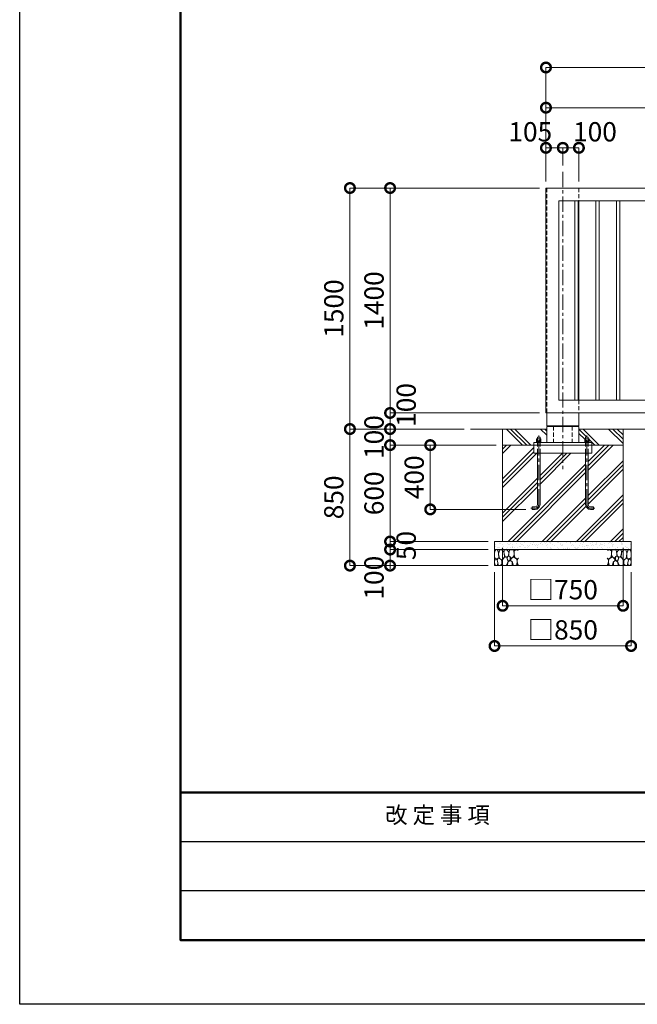
# Model space of a CAD drawing. Extents: x 0 to 16800, y 0 to 11880.
# Drawn here: x 0 to 3844, y 0 to 6128 of the extents above; entities that cross this region are included whole.
import ezdxf
from ezdxf.enums import TextEntityAlignment as Align

# ---------------------------------------------------------------- set-up
doc = ezdxf.new("R2010")
doc.units = 0
doc.header["$MEASUREMENT"] = 0
doc.header["$PDMODE"] = 1
doc.linetypes.add('CENTER', pattern=[50.8, 31.75, -6.35, 6.35, -6.35])
doc.linetypes.add('DASHED', pattern=[19.05, 12.7, -6.35])
doc.layers.get('0').update_dxf_attribs({"linetype": 'CONTINUOUS'})
doc.layers.get('DefPoints').update_dxf_attribs({"linetype": 'CONTINUOUS'})
for name, color, linetype, lineweight in [('FRAM3', 1, 'CONTINUOUS', 50), ('ハッチング', 8, 'CONTINUOUS', 5), ('ボルト・ナット', 8, 'CONTINUOUS', 9), ('基準線', 6, 'CENTER', 18), ('外形線', 7, 'CONTINUOUS', 18), ('寸法線', 3, 'CONTINUOUS', 18), ('文字', 4, 'CONTINUOUS', 18), ('枠線', 7, 'CONTINUOUS', 30), ('細線', 8, 'CONTINUOUS', 5), ('隠れ線', 5, 'DASHED', 18)]:
    doc.layers.add(name, color=color, linetype=linetype, lineweight=lineweight)
doc.styles.get("Standard").update_dxf_attribs({"font": 'TXT.SHX', "bigfont": 'bigfont.shx'})
doc.dimstyles.new('40ベース', dxfattribs={"dimscale": 40, "dimtxt": 3, "dimasz": 3, "dimexe": 0, "dimexo": 1, "dimgap": 1, "dimtad": 3, "dimdec": 1, "dimdsep": 46, "dimtxsty": 'Standard', "dimblk": 'DOTSMALL', "dimcen": 0, "dimclrd": 256, "dimclre": 256, "dimclrt": 7, "dimadec": 3, "dimazin": 2, "dimtfac": 1, "dimtdec": 1, "dimtix": 1, "dimtmove": 2, "dimatfit": 2, "dimldrblk": 'OPEN', "dimfxl": 0, "dimtolj": 1, "dimlwd": -1, "dimlwe": -1, "dimarcsym": 0})

# ---------------------------------------------------------------- blocks, each defined once
blk = doc.blocks.new('A$C5FE242B8')
at = {"layer": '細線'}
for points in [[(15.7, 99.5), (6.7, 96.9), (0.9, 92.9), (0.3, 72.2), (0.6, 50.1), (12.2, 39.5), (27, 49.1), (25.7, 74), (22.1, 89.1), (15.7, 99.5)], [(56.5, 87.9), (48.1, 97), (33.7, 99.2), (26, 80), (25.7, 73.1), (29.9, 45), (46.5, 34.7), (61.7, 52.6), (60.2, 77), (56.5, 87.9)], [(80.7, 95.1), (71.7, 99), (62.6, 98.8), (58.9, 83.1), (62.3, 67.7), (67.7, 52), (86.1, 59.2), (89.4, 83.3), (80.7, 95.1)], [(106.3, 98.4), (92.9, 95.8), (88.6, 76), (88.3, 73.7), (89.8, 58.6), (94.3, 56.2), (102.5, 43.5), (117.9, 56.2), (122, 70.2), (120.2, 95.8), (106.3, 98.4)], [(146.6, 94.3), (132.7, 99.2), (123.1, 92.3), (121.4, 84.2), (122.4, 69.8), (126.7, 50.4), (138.1, 42), (149.3, 47.1)], [(15.4, 36), (8.8, 40.7), (2.1, 37.2), (0, 16.9), (7, 0.3), (18.7, 2.7), (20.6, 19.3), (15.4, 36)], [(34.5, 41.4), (22.4, 45.6), (16.3, 35.9), (20.6, 18.4), (24.8, 0.3), (35.7, 0.6), (45.3, 9.1), (45.6, 32.9), (42, 37.5), (34.5, 41.4)], [(73.8, 53.8), (59.8, 50.4), (50.5, 37.8), (45.6, 26.6), (45.9, 6.9), (57.7, 0.3), (75, 3.3), (84, 26.9), (73.8, 53.8)], [(97.3, 49.5), (93.1, 57.1), (84.3, 58), (76.2, 49.5), (80.7, 35.9), (87.1, 26), (98.2, 35.6), (97.3, 49.5)], [(99.1, 32), (93.1, 30.2), (82.2, 21.4), (80.4, 1.5), (97.9, 0), (110, 3.9), (110.6, 23.3), (99.1, 32)], [(125.4, 48.6), (116.7, 54.4), (100.4, 41.1), (102.2, 30.2), (112.1, 22), (116.7, 3.3), (126.3, 0.3), (138.1, 6), (141.5, 29.9), (136.9, 43.2), (125.4, 48.6)], [(149.3, 46.9), (142.4, 41.1), (141.5, 30.5), (142.4, 12.1), (149, 0.9), (149.3, 0.9)]]:
    blk.add_lwpolyline(points, dxfattribs=at)
blk = doc.blocks.new('_DotSmall')
at = {"layer": 'FRAM3', "color": 0, "const_width": 0.5}
blk.add_lwpolyline([(-0.0625, 0, 1), (0.0625, 0, 1)], format="xyb", close=True, dxfattribs=at)
blk = doc.blocks.new('*D749')
at = {"layer": 'DefPoints', "color": 0}
for p in [(3275, 5080), (2055, 3580), (2805, 3580)]:
    blk.add_point(p, dxfattribs=at)
at = {"layer": '寸法線'}
for p, q in [((3235, 5080), (2055, 5080)), ((2055, 5080), (2055, 3580)), ((2765, 3580), (2055, 3580))]:
    blk.add_line(p, q, dxfattribs=at)
at = {"layer": '寸法線', "xscale": 120, "yscale": 120, "zscale": 120}
for p, rotation in [((2055, 5080), 90), ((2055, 3580), 270)]:
    blk.add_blockref('_DotSmall', p, dxfattribs=dict(at, rotation=rotation))
at = {"layer": '寸法線', "color": 7, "insert": (1955, 4330), "char_height": 120, "attachment_point": 5, "rotation": 90}
blk.add_mtext('\\A1;1500', dxfattribs=at)
blk = doc.blocks.new('_OPEN')
at = {"color": 0, "linetype": 'ByBlock'}
for p, q in [((-1, 0.167), (0, 0)), ((0, 0), (-1, -0.167)), ((0, 0), (-1, 0))]:
    blk.add_line(p, q, dxfattribs=at)
blk = doc.blocks.new('*D750')
at = {"layer": 'DefPoints', "color": 0}
for p in [(3005, 3480), (2305, 2880), (2955, 2880)]:
    blk.add_point(p, dxfattribs=at)
at = {"layer": '寸法線'}
for p, q in [((2965, 3480), (2305, 3480)), ((2305, 3480), (2305, 2880)), ((2915, 2880), (2305, 2880))]:
    blk.add_line(p, q, dxfattribs=at)
at = {"layer": '寸法線', "xscale": 120, "yscale": 120, "zscale": 120}
for p, rotation in [((2305, 3480), 90), ((2305, 2880), 270)]:
    blk.add_blockref('_DotSmall', p, dxfattribs=dict(at, rotation=rotation))
at = {"layer": '寸法線', "color": 7, "insert": (2205, 3180), "char_height": 120, "attachment_point": 5, "rotation": 90}
blk.add_mtext('\\A1;600', dxfattribs=at)
blk = doc.blocks.new('*D751')
at = {"layer": 'DefPoints', "color": 0}
for p in [(3005, 3480), (2555, 3080), (3190, 3080)]:
    blk.add_point(p, dxfattribs=at)
at = {"layer": '寸法線'}
for p, q in [((2965, 3480), (2555, 3480)), ((2555, 3480), (2555, 3080)), ((3150, 3080), (2555, 3080))]:
    blk.add_line(p, q, dxfattribs=at)
at = {"layer": '寸法線', "xscale": 120, "yscale": 120, "zscale": 120}
for p, rotation in [((2555, 3480), 90), ((2555, 3080), 270)]:
    blk.add_blockref('_DotSmall', p, dxfattribs=dict(at, rotation=rotation))
at = {"layer": '寸法線', "color": 7, "insert": (2455, 3280), "char_height": 120, "attachment_point": 5, "rotation": 90}
blk.add_mtext('\\A1;400', dxfattribs=at)
blk = doc.blocks.new('*D752')
at = {"layer": 'DefPoints', "color": 0}
for p in [(3275, 5080), (2305, 3680), (3275, 3680)]:
    blk.add_point(p, dxfattribs=at)
at = {"layer": '寸法線'}
for p, q in [((3235, 5080), (2305, 5080)), ((2305, 5080), (2305, 3680)), ((3235, 3680), (2305, 3680))]:
    blk.add_line(p, q, dxfattribs=at)
at = {"layer": '寸法線', "xscale": 120, "yscale": 120, "zscale": 120}
for p, rotation in [((2305, 5080), 90), ((2305, 3680), 270)]:
    blk.add_blockref('_DotSmall', p, dxfattribs=dict(at, rotation=rotation))
at = {"layer": '寸法線', "color": 7, "insert": (2205, 4380), "char_height": 120, "attachment_point": 5, "rotation": 90}
blk.add_mtext('\\A1;1400', dxfattribs=at)
blk = doc.blocks.new('*D739')
at = {"layer": 'DefPoints', "color": 0}
for p in [(2805, 3580), (2305, 3480), (3005, 3480)]:
    blk.add_point(p, dxfattribs=at)
at = {"layer": '寸法線'}
for p, q in [((2305, 3580), (2305, 3700)), ((2765, 3580), (2305, 3580)), ((2305, 3580), (2305, 3480)), ((2965, 3480), (2305, 3480)), ((2305, 3480), (2305, 3360))]:
    blk.add_line(p, q, dxfattribs=at)
at = {"layer": '寸法線', "xscale": 120, "yscale": 120, "zscale": 120}
for p, rotation in [((2305, 3580), 270), ((2305, 3480), 90)]:
    blk.add_blockref('_DotSmall', p, dxfattribs=dict(at, rotation=rotation))
at = {"layer": '寸法線', "color": 7, "insert": (2205, 3530), "char_height": 120, "attachment_point": 5, "rotation": 90}
blk.add_mtext('\\A1;100', dxfattribs=at)
blk = doc.blocks.new('*D740')
at = {"layer": 'DefPoints', "color": 0}
for p in [(2955, 2830), (2305, 2730), (2955, 2730)]:
    blk.add_point(p, dxfattribs=at)
at = {"layer": '寸法線'}
for p, q in [((2915, 2830), (2305, 2830)), ((2305, 2830), (2305, 2730)), ((2915, 2730), (2305, 2730))]:
    blk.add_line(p, q, dxfattribs=at)
at = {"layer": '寸法線', "xscale": 120, "yscale": 120, "zscale": 120}
for p, rotation in [((2305, 2830), 90), ((2305, 2730), 270)]:
    blk.add_blockref('_DotSmall', p, dxfattribs=dict(at, rotation=rotation))
at = {"layer": '寸法線', "color": 7, "insert": (2205, 2655), "char_height": 120, "attachment_point": 5, "rotation": 90}
blk.add_mtext('\\A1;100', dxfattribs=at)
blk = doc.blocks.new('*D741')
at = {"layer": 'DefPoints', "color": 0}
for p in [(3275, 3680), (2305, 3580), (2805, 3580)]:
    blk.add_point(p, dxfattribs=at)
at = {"layer": '寸法線'}
for p, q in [((3235, 3680), (2305, 3680)), ((2305, 3680), (2305, 3580)), ((2765, 3580), (2305, 3580))]:
    blk.add_line(p, q, dxfattribs=at)
at = {"layer": '寸法線', "xscale": 120, "yscale": 120, "zscale": 120}
for p, rotation in [((2305, 3680), 90), ((2305, 3580), 270)]:
    blk.add_blockref('_DotSmall', p, dxfattribs=dict(at, rotation=rotation))
at = {"layer": '寸法線', "color": 7, "insert": (2405, 3730), "char_height": 120, "attachment_point": 5, "rotation": 90}
blk.add_mtext('\\A1;100', dxfattribs=at)
blk = doc.blocks.new('*D742')
at = {"layer": 'DefPoints', "color": 0}
for p in [(2805, 3580), (2055, 2730), (2955, 2730)]:
    blk.add_point(p, dxfattribs=at)
at = {"layer": '寸法線'}
for p, q in [((2765, 3580), (2055, 3580)), ((2055, 3580), (2055, 2730)), ((2915, 2730), (2055, 2730))]:
    blk.add_line(p, q, dxfattribs=at)
at = {"layer": '寸法線', "xscale": 120, "yscale": 120, "zscale": 120}
for p, rotation in [((2055, 3580), 90), ((2055, 2730), 270)]:
    blk.add_blockref('_DotSmall', p, dxfattribs=dict(at, rotation=rotation))
at = {"layer": '寸法線', "color": 7, "insert": (1955, 3155), "char_height": 120, "attachment_point": 5, "rotation": 90}
blk.add_mtext('\\A1;850', dxfattribs=at)
blk = doc.blocks.new('*D743')
at = {"layer": 'DefPoints', "color": 0}
for p in [(2955, 2880), (2305, 2830), (2955, 2830)]:
    blk.add_point(p, dxfattribs=at)
at = {"layer": '寸法線'}
for p, q in [((2305, 2880), (2305, 3000)), ((2915, 2880), (2305, 2880)), ((2305, 2880), (2305, 2830)), ((2915, 2830), (2305, 2830)), ((2305, 2830), (2305, 2710))]:
    blk.add_line(p, q, dxfattribs=at)
at = {"layer": '寸法線', "xscale": 120, "yscale": 120, "zscale": 120}
for p, rotation in [((2305, 2880), 270), ((2305, 2830), 90)]:
    blk.add_blockref('_DotSmall', p, dxfattribs=dict(at, rotation=rotation))
at = {"layer": '寸法線', "color": 7, "insert": (2405, 2855), "char_height": 120, "attachment_point": 5, "rotation": 90}
blk.add_mtext('\\A1;50', dxfattribs=at)
blk = doc.blocks.new('*D746')
at = {"layer": 'DefPoints', "color": 0}
for p in [(3275, 5580), (3275, 5080), (6275, 5080)]:
    blk.add_point(p, dxfattribs=at)
at = {"layer": '寸法線'}
for p, q in [((3275, 5120), (3275, 5580)), ((6275, 5580), (3275, 5580)), ((6275, 5120), (6275, 5580))]:
    blk.add_line(p, q, dxfattribs=at)
at = {"layer": '寸法線', "xscale": 120, "yscale": 120, "zscale": 120, "rotation": 180}
blk.add_blockref('_DotSmall', (3275, 5580), dxfattribs=at)
at = {"layer": '寸法線', "xscale": 120, "yscale": 120, "zscale": 120}
blk.add_blockref('_DotSmall', (6275, 5580), dxfattribs=at)
at = {"layer": '寸法線', "color": 7, "insert": (4775, 5680), "char_height": 120, "attachment_point": 5}
blk.add_mtext('\\A1;3000', dxfattribs=at)
blk = doc.blocks.new('*D748')
at = {"layer": 'DefPoints', "color": 0}
for p in [(9285, 5830), (3275, 5080), (9285, 5080)]:
    blk.add_point(p, dxfattribs=at)
at = {"layer": '寸法線'}
for p, q in [((3275, 5120), (3275, 5830)), ((3275, 5830), (9285, 5830)), ((9285, 5120), (9285, 5830))]:
    blk.add_line(p, q, dxfattribs=at)
at = {"layer": '寸法線', "xscale": 120, "yscale": 120, "zscale": 120, "rotation": 180}
blk.add_blockref('_DotSmall', (3275, 5830), dxfattribs=at)
at = {"layer": '寸法線', "xscale": 120, "yscale": 120, "zscale": 120}
blk.add_blockref('_DotSmall', (9285, 5830), dxfattribs=at)
at = {"layer": '寸法線', "color": 7, "insert": (6280, 5930), "char_height": 120, "attachment_point": 5}
blk.add_mtext('\\A1;6010', dxfattribs=at)
blk = doc.blocks.new('*D764')
at = {"layer": 'DefPoints', "color": 0}
for p in [(3380, 5330), (3380, 5180), (3275, 5080)]:
    blk.add_point(p, dxfattribs=at)
at = {"layer": '寸法線'}
for p, q in [((3275, 5120), (3275, 5330)), ((3275, 5330), (3380, 5330)), ((3380, 5220), (3380, 5330))]:
    blk.add_line(p, q, dxfattribs=at)
at = {"layer": '寸法線', "xscale": 120, "yscale": 120, "zscale": 120, "rotation": 180}
blk.add_blockref('_DotSmall', (3275, 5330), dxfattribs=at)
at = {"layer": '寸法線', "xscale": 120, "yscale": 120, "zscale": 120}
blk.add_blockref('_DotSmall', (3380, 5330), dxfattribs=at)
at = {"layer": '寸法線', "color": 7, "insert": (3177.5, 5430), "char_height": 120, "attachment_point": 5}
blk.add_mtext('\\A1;105', dxfattribs=at)
blk = doc.blocks.new('*D757')
at = {"layer": 'DefPoints', "color": 0}
for p in [(3380, 5330), (3380, 5180), (3480, 5080)]:
    blk.add_point(p, dxfattribs=at)
at = {"layer": '寸法線'}
for p, q in [((3380, 5220), (3380, 5330)), ((3480, 5330), (3380, 5330)), ((3480, 5120), (3480, 5330))]:
    blk.add_line(p, q, dxfattribs=at)
at = {"layer": '寸法線', "xscale": 120, "yscale": 120, "zscale": 120, "rotation": 180}
blk.add_blockref('_DotSmall', (3380, 5330), dxfattribs=at)
at = {"layer": '寸法線', "xscale": 120, "yscale": 120, "zscale": 120}
blk.add_blockref('_DotSmall', (3480, 5330), dxfattribs=at)
at = {"layer": '寸法線', "color": 7, "insert": (3580, 5430), "char_height": 120, "attachment_point": 5}
blk.add_mtext('\\A1;100', dxfattribs=at)
blk = doc.blocks.new('*D762')
at = {"layer": 'DefPoints', "color": 0}
for p in [(3005, 2880), (3755, 2880), (3755, 2480)]:
    blk.add_point(p, dxfattribs=at)
at = {"layer": '寸法線'}
for p, q in [((3005, 2840), (3005, 2480)), ((3755, 2840), (3755, 2480)), ((3005, 2480), (3755, 2480))]:
    blk.add_line(p, q, dxfattribs=at)
at = {"layer": '寸法線', "xscale": 120, "yscale": 120, "zscale": 120, "rotation": 180}
blk.add_blockref('_DotSmall', (3005, 2480), dxfattribs=at)
at = {"layer": '寸法線', "xscale": 120, "yscale": 120, "zscale": 120}
blk.add_blockref('_DotSmall', (3755, 2480), dxfattribs=at)
at = {"layer": '寸法線', "color": 7, "insert": (3380, 2580), "char_height": 120, "attachment_point": 5}
blk.add_mtext('\\A1;□750', dxfattribs=at)
blk = doc.blocks.new('*D763')
at = {"layer": 'DefPoints', "color": 0}
for p in [(2955, 2730), (3805, 2730), (3805, 2230)]:
    blk.add_point(p, dxfattribs=at)
at = {"layer": '寸法線'}
for p, q in [((2955, 2690), (2955, 2230)), ((3805, 2690), (3805, 2230)), ((2955, 2230), (3805, 2230))]:
    blk.add_line(p, q, dxfattribs=at)
at = {"layer": '寸法線', "xscale": 120, "yscale": 120, "zscale": 120, "rotation": 180}
blk.add_blockref('_DotSmall', (2955, 2230), dxfattribs=at)
at = {"layer": '寸法線', "xscale": 120, "yscale": 120, "zscale": 120}
blk.add_blockref('_DotSmall', (3805, 2230), dxfattribs=at)
at = {"layer": '寸法線', "color": 7, "insert": (3380, 2330), "char_height": 120, "attachment_point": 5}
blk.add_mtext('\\A1;□850', dxfattribs=at)
blk = doc.blocks.new('快工房表題欄2')
at = {"layer": 'FRAM3'}
for p, q in [((0, 22.5), (-377.5, 22.5)), ((-377.5, 22.5), (-377.5, 0)), ((0, 0), (-377.5, 0))]:
    blk.add_line(p, q, dxfattribs=at)
at = {"layer": '枠線'}
for p, q in [((-206.1, 15), (-377.5, 15)), ((-206.1, 7.5), (-377.5, 7.5))]:
    blk.add_line(p, q, dxfattribs=at)
at = {"layer": '文字', "insert": (-338.28, 18.75), "char_height": 2.5, "width": 65, "attachment_point": 5}
blk.add_mtext('改 定 事 項', dxfattribs=at)
at = {"layer": '文字'}
for tag, p in [('設計', (-240, 18.75)), ('製品名称', (-144.63, 18.75)), ('図面番号', (-70.65, 18.75)), ('改定事項１', (-338.28, 11.25)), ('改定年月日１', (-278.28, 11.25)), ('製図', (-240, 11.25)), ('縮尺', (-215, 11.25)), ('型番', (-144.63, 11.25)), ('管理番号', (-70.65, 11.25)), ('改定事項２', (-338.28, 3.75)), ('改定年月日２', (-278.28, 3.75)), ('検図', (-240, 3.75)), ('物件名称', (-144.63, 3.75)), ('年月日', (-70.65, 3.75))]:
    blk.add_attdef(tag, text='', height=2.5, dxfattribs=at).set_placement(p, align=Align.MIDDLE_CENTER)

msp = doc.modelspace()

# ---------------------------------------------------------------- hatches: boundary and pattern name
at = {"layer": 'ハッチング'}
h = msp.add_hatch(dxfattribs=at)
h.set_pattern_fill('PLAST', color=256, scale=600, angle=315)
h.set_pattern_definition([(315, (-30000, 93460), (106.06602, 106.06602), []), (315, (-29986.74, 93473.26), (106.06602, 106.06602), []), (315, (-29973.48, 93486.52), (106.06602, 106.06602), [])])
edge = h.paths.add_edge_path()
edge.add_line((3280, 3580), (3005, 3580))
edge.add_line((3005, 3580), (3005, 3480))
edge.add_line((3005, 3480), (3200, 3480))
edge.add_line((3200, 3480), (3200, 3496))
edge.add_line((3200, 3496), (3215, 3496))
edge.add_line((3215, 3496), (3215, 3499))
edge.add_line((3215, 3499), (3217.1696, 3499))
edge.add_line((3217.1696, 3499), (3216.6, 3499.5696))
edge.add_line((3216.6, 3499.5696), (3216.6, 3501.4848))
edge.add_line((3216.6, 3501.4848), (3216.6, 3503.7816649))
edge.add_line((3216.6, 3503.7816649), (3218.75, 3503.8802162))
edge.add_line((3218.75, 3503.8802162), (3218.75, 3504.7696))
edge.add_line((3218.75, 3504.7696), (3216.1436, 3504.7696))
edge.add_line((3216.1436, 3504.7696), (3216.1436, 3517.6978075))
edge.add_ellipse((3219.6077, 3512.6356106), major_axis=(-4.3373855, 4.3373855), ratio=1, start_angle=-19.3841579967, end_angle=-10.6158651396, ccw=False)
edge.add_ellipse((3219.6077, 3512.6356106), major_axis=(-4.3373855, 4.3373855), ratio=1, start_angle=-45, end_angle=-19.3841579967)
edge.add_line((3216.9557612, 3518.1667087), (3218, 3518.7696))
edge.add_line((3218, 3518.7696), (3222, 3518.7696))
edge.add_line((3222, 3518.7696), (3222, 3530))
edge.add_line((3222, 3530), (3238, 3530))
edge.add_line((3238, 3530), (3238, 3518.7696))
edge.add_line((3238, 3518.7696), (3242, 3518.7696))
edge.add_line((3242, 3518.7696), (3243.0442388, 3518.1667087))
edge.add_ellipse((3240.3923, 3512.6356106), major_axis=(4.3373855, 4.3373855), ratio=1, start_angle=10.6158651396, end_angle=19.3841579962, ccw=False)
edge.add_line((3243.8564, 3517.7383613), (3243.8564, 3504.7696))
edge.add_line((3243.8564, 3504.7696), (3241.25, 3504.7696))
edge.add_line((3241.25, 3504.7696), (3241.25, 3503.8802162))
edge.add_line((3241.25, 3503.8802162), (3243.4, 3503.7816649))
edge.add_line((3243.4, 3503.7816649), (3243.4, 3501.4848))
edge.add_line((3243.4, 3501.4848), (3243.4, 3499))
edge.add_line((3243.4, 3499), (3245, 3499))
edge.add_line((3245, 3499), (3245, 3496))
edge.add_line((3245, 3496), (3280, 3496))
edge.add_line((3280, 3496), (3280, 3580))
edge = h.paths.add_edge_path()
edge.add_line((3755, 3580), (3480, 3580))
edge.add_line((3480, 3580), (3480, 3496))
edge.add_line((3480, 3496), (3515, 3496))
edge.add_line((3515, 3496), (3515, 3499))
edge.add_line((3515, 3499), (3517.1696, 3499))
edge.add_line((3517.1696, 3499), (3516.6, 3499.5696))
edge.add_line((3516.6, 3499.5696), (3516.6, 3501.4848))
edge.add_line((3516.6, 3501.4848), (3516.6, 3503.7816649))
edge.add_line((3516.6, 3503.7816649), (3518.75, 3503.8802162))
edge.add_line((3518.75, 3503.8802162), (3518.75, 3504.7696))
edge.add_line((3518.75, 3504.7696), (3516.1436, 3504.7696))
edge.add_line((3516.1436, 3504.7696), (3516.1436, 3517.6978075))
edge.add_ellipse((3519.6077, 3512.6356106), major_axis=(-4.3373855, 4.3373855), ratio=1, start_angle=340.6158420051, end_angle=349.3841348604, ccw=False)
edge.add_ellipse((3519.6077, 3512.6356106), major_axis=(-4.3373855, 4.3373855), ratio=1, start_angle=315, end_angle=340.6158420051)
edge.add_line((3516.9557612, 3518.1667087), (3518, 3518.7696))
edge.add_line((3518, 3518.7696), (3522, 3518.7696))
edge.add_line((3522, 3518.7696), (3522, 3530))
edge.add_line((3522, 3530), (3538, 3530))
edge.add_line((3538, 3530), (3538, 3518.7696))
edge.add_line((3538, 3518.7696), (3542, 3518.7696))
edge.add_line((3542, 3518.7696), (3543.0442388, 3518.1667087))
edge.add_ellipse((3540.3923, 3512.6356106), major_axis=(4.3373855, 4.3373855), ratio=1, start_angle=370.6158651396, end_angle=379.3841579957, ccw=False)
edge.add_line((3543.8564, 3517.7383613), (3543.8564, 3504.7696))
edge.add_line((3543.8564, 3504.7696), (3541.25, 3504.7696))
edge.add_line((3541.25, 3504.7696), (3541.25, 3503.8802162))
edge.add_line((3541.25, 3503.8802162), (3543.4, 3503.7816649))
edge.add_line((3543.4, 3503.7816649), (3543.4, 3501.4848))
edge.add_line((3543.4, 3501.4848), (3543.4, 3499))
edge.add_line((3543.4, 3499), (3545, 3499))
edge.add_line((3545, 3499), (3545, 3496))
edge.add_line((3545, 3496), (3560, 3496))
edge.add_line((3560, 3496), (3560, 3480))
edge.add_line((3560, 3480), (3755, 3480))
edge.add_line((3755, 3480), (3755, 3580))
h = msp.add_hatch(dxfattribs=at)
h.set_pattern_fill('PLAST', color=256, scale=600, angle=45)
h.set_pattern_definition([(45, (-30000, 93460), (-106.06602, 106.06602), []), (45, (-30013.26, 93473.26), (-106.06602, 106.06602), []), (45, (-30026.52, 93486.52), (-106.06602, 106.06602), [])])
h.paths.add_polyline_path([(3755, 3480), (3560, 3480), (3560, 3430), (3538, 3430), (3538, 3110, 0.4142135624), (3552, 3096), (3570, 3096), (3570, 3080), (3552, 3080, -0.4142135624), (3522, 3110), (3522, 3430), (3238, 3430), (3238, 3110, -0.4142135624), (3208, 3080), (3190, 3080), (3190, 3096), (3208, 3096, 0.4142135624), (3222, 3110), (3222, 3430), (3200, 3430), (3200, 3480), (3005, 3480), (3005, 2880), (3755, 2880)])
at = {"layer": 'ハッチング', "ltscale": 1000}
h = msp.add_hatch(dxfattribs=at)
h.set_pattern_fill('AR-SAND', color=256, scale=20, style=0)
h.set_pattern_definition([(37.5, (-30000, 93460), (-1.259867, 38.536475), [0, -30.4, 0, -34, 0, -32.5]), (7.5, (-30000, 93460), (35.395534, 56.44292), [0, -16.4, 0, -27.4, 0, -10.5]), (327.5, (-30024.6, 93460), (62.282837, 0.113181), [0, -10, 0, -36, 0, -47]), (317.5, (-30024.6, 93460), (60.122532, 17.55351), [0, -5, 0, -23.6, 0, -27])])
h.paths.add_polyline_path([(3805, 2880), (2955, 2880), (2955, 2830), (3805, 2830)])

# ---------------------------------------------------------------- linework, layer by layer
at = {"layer": 'DefPoints'}
msp.add_lwpolyline([(0, 11880), (16800, 11880), (16800, 0), (0, 0)], close=True, dxfattribs=at)
at = {"layer": 'FRAM3'}
msp.add_lwpolyline([(1000, 11480), (16400, 11480), (16400, 400), (1000, 400)], close=True, dxfattribs=at)
at = {"layer": 'ボルト・ナット'}
for p, q in [((3215, 3496), (3245, 3496)), ((3217, 3503.8), (3216.6, 3503.4)), ((3216.6, 3503.4), (3216.6, 3501.4848)), ((3216.6, 3503.4), (3228.7509337, 3503.4)), ((3216.6, 3501.4848), (3216.6, 3499.5696)), ((3216.6, 3499.5696), (3217, 3499.1696)), ((3216.6, 3499.5696), (3229.2615663, 3499.5696)), ((3220.7, 3503.9696), (3217, 3503.8)), ((3217, 3499.1696), (3220.7, 3499)), ((3220.7, 3499), (3230, 3499)), ((3223.0718, 3517.6978075), (3223.0718, 3504.7696)), ((3229.3375, 3499), (3228.675, 3503.9696)), ((3230.6625, 3499), (3230, 3503.9696)), ((3239.3, 3499), (3230, 3499)), ((3243.4, 3503.4), (3230.0759337, 3503.4)), ((3243.4, 3499.5696), (3230.5865663, 3499.5696)), ((3236.9282, 3517.6978075), (3236.9282, 3504.7696)), ((3239.3, 3503.9696), (3243, 3503.8)), ((3243, 3499.1696), (3239.3, 3499)), ((3243, 3503.8), (3243.4, 3503.4)), ((3243.4, 3499.5696), (3243, 3499.1696)), ((3243.4, 3503.4), (3243.4, 3501.4848)), ((3243.4, 3501.4848), (3243.4, 3499.5696)), ((3545, 3496), (3515, 3496)), ((3517, 3503.8), (3516.6, 3503.4)), ((3516.6, 3503.4), (3516.6, 3501.4848)), ((3516.6, 3503.4), (3529.9240663, 3503.4)), ((3516.6, 3501.4848), (3516.6, 3499.5696)), ((3516.6, 3499.5696), (3517, 3499.1696)), ((3516.6, 3499.5696), (3529.4134337, 3499.5696)), ((3520.7, 3503.9696), (3517, 3503.8)), ((3517, 3499.1696), (3520.7, 3499)), ((3520.7, 3499), (3530, 3499)), ((3523.0718, 3517.6978075), (3523.0718, 3504.7696)), ((3529.3375, 3499), (3530, 3503.9696)), ((3539.3, 3499), (3530, 3499)), ((3530.6625, 3499), (3531.325, 3503.9696)), ((3543.4, 3499.5696), (3530.7384337, 3499.5696)), ((3543.4, 3503.4), (3531.2490663, 3503.4)), ((3536.9282, 3517.6978075), (3536.9282, 3504.7696)), ((3539.3, 3503.9696), (3543, 3503.8)), ((3543, 3499.1696), (3539.3, 3499)), ((3543, 3503.8), (3543.4, 3503.4)), ((3543.4, 3499.5696), (3543, 3499.1696)), ((3543.4, 3503.4), (3543.4, 3501.4848)), ((3543.4, 3501.4848), (3543.4, 3499.5696))]:
    msp.add_line(p, q, dxfattribs=at)
for points in [[(3215, 3496), (3245, 3496), (3245, 3499), (3215, 3499)], [(3218, 3518.7696), (3216.1436, 3517.6978075), (3216.1436, 3504.7696), (3243.8564, 3504.7696), (3243.8564, 3517.6978075), (3242, 3518.7696)], [(3545, 3496), (3515, 3496), (3515, 3499), (3545, 3499)], [(3542, 3518.7696), (3543.8564, 3517.6978075), (3543.8564, 3504.7696), (3516.1436, 3504.7696), (3516.1436, 3517.6978075), (3518, 3518.7696)]]:
    msp.add_lwpolyline(points, close=True, dxfattribs=at)
for points in [[(3241.25, 3504.7696), (3241.25, 3503.9696), (3218.75, 3503.9696), (3218.75, 3504.7696)], [(3222, 3518.7696), (3222, 3530), (3238, 3530), (3238, 3518.7696)], [(3518.75, 3504.7696), (3518.75, 3503.9696), (3541.25, 3503.9696), (3541.25, 3504.7696)], [(3538, 3518.7696), (3538, 3530), (3522, 3530), (3522, 3518.7696)]]:
    msp.add_lwpolyline(points, dxfattribs=at)
for points in [[(3222, 3430), (3222, 3110, -0.4142135624), (3208, 3096), (3190, 3096), (3190, 3080), (3208, 3080, 0.4142135624), (3238, 3110), (3238, 3430)], [(3538, 3430), (3538, 3110, 0.4142135624), (3552, 3096), (3570, 3096), (3570, 3080), (3552, 3080, -0.4142135624), (3522, 3110), (3522, 3430)]]:
    msp.add_lwpolyline(points, format="xyb", dxfattribs=at)
for centre, major_axis, start_param, end_param in [((3219.6077, 3512.6356106), (-4.3373855, 4.3373855), -1.3855145272, -0.1852817996), ((3230, 3495.8413314), (16.2127342, 16.2127342), 0.4784315129, 1.0923648139), ((3240.3923, 3512.6356106), (4.3373855, 4.3373855), 0.1852817996, 1.3855145272)]:
    msp.add_ellipse(centre, major_axis=major_axis, ratio=1, start_param=start_param, end_param=end_param, dxfattribs=at)
at = {"layer": 'ボルト・ナット', "extrusion": (0, 0, -1)}
for centre, major_axis, start_param, end_param in [((3519.6077, 3512.6356106), (-4.3373855, 4.3373855), 0.1852817996, 1.3855145272), ((3530, 3495.8413314), (-16.2127342, 16.2127342), 0.4784315129, 1.0923648139), ((3540.3923, 3512.6356106), (4.3373855, 4.3373855), -1.3855145272, -0.1852817996)]:
    msp.add_ellipse(centre, major_axis=major_axis, ratio=1, start_param=start_param, end_param=end_param, dxfattribs=at)
at = {"layer": '基準線', "ltscale": 3}
msp.add_line((3380, 5180), (3380, 3330), dxfattribs=at)
for points in [[(3180, 3088), (3208, 3088, 0.4142135624), (3230, 3110), (3230, 3540)], [(3580, 3088), (3552, 3088, -0.4142135624), (3530, 3110), (3530, 3540)]]:
    msp.add_lwpolyline(points, format="xyb", dxfattribs=at)
at = {"layer": '外形線'}
for p, q in [((3480, 5000), (3480, 3760)), ((2805, 3580), (3280, 3580)), ((3322.85, 3601), (3322.85, 3596)), ((3437.15, 3601), (3437.15, 3596)), ((3480, 3580), (9080, 3580))]:
    msp.add_line(p, q, dxfattribs=at)
for points in [[(6275, 4313.5), (6275, 3680), (3275, 3680), (3275, 5080), (6275, 5080), (6275, 4378.5)], [(3480, 3680), (3480, 3601), (3280, 3601), (3280, 3680)], [(3280, 3496), (3280, 3596), (3480, 3596), (3480, 3496)], [(3200, 3480), (3200, 3430), (3560, 3430), (3560, 3480)]]:
    msp.add_lwpolyline(points, dxfattribs=at)
for points in [[(3355, 5000), (6195, 5000), (6195, 3760), (3355, 3760)], [(3475.5, 5000), (3454.5, 5000), (3454.5, 3760), (3475.5, 3760)], [(3605.5, 5000), (3584.5, 5000), (3584.5, 3760), (3605.5, 3760)], [(3735.5, 5000), (3714.5, 5000), (3714.5, 3760), (3735.5, 3760)], [(3200, 3480), (3200, 3496), (3560, 3496), (3560, 3480)]]:
    msp.add_lwpolyline(points, close=True, dxfattribs=at)
at = {"layer": '細線'}
for p, q in [((3005, 2880), (3005, 3580)), ((3755, 3580), (3755, 2880)), ((3005, 3480), (3755, 3480)), ((2955, 2830), (3805, 2830))]:
    msp.add_line(p, q, dxfattribs=at)
msp.add_lwpolyline([(2955, 2880), (2955, 2730), (3805, 2730), (3805, 2880)], close=True, dxfattribs=at)
at = {"layer": '隠れ線', "ltscale": 2}
for p, q in [((3280, 5080), (3280, 3680)), ((3480, 5080), (3480, 5000)), ((3480, 3760), (3480, 3680)), ((3322.85, 3596), (3322.85, 3496)), ((3437.15, 3596), (3437.15, 3496)), ((3222, 3496), (3222, 3430)), ((3238, 3496), (3238, 3430)), ((3522, 3496), (3522, 3430)), ((3538, 3496), (3538, 3430))]:
    msp.add_line(p, q, dxfattribs=at)

# ---------------------------------------------------------------- block references
msp.add_blockref('A$C5FE242B8', (2955, 2730))
at = {"xscale": -1}
msp.add_blockref('A$C5FE242B8', (3805, 2730), dxfattribs=at)
at = {"layer": '枠線', "xscale": 40.79470198675477, "yscale": 40.79470198675477, "zscale": 40.79470198675477}
msp.add_blockref('快工房表題欄2', (16400, 400), dxfattribs=at)

# ---------------------------------------------------------------- dimensions: what is measured, and where the dimension line sits
at = {"layer": '寸法線'}
dim = msp.add_linear_dim(base=(9285.0000000001, 5830), p1=(3275.0000000001, 5080), p2=(9285.0000000001, 5080), dimstyle='40ベース', override={"dimdec": 6}, dxfattribs=at)
dim.commit()
dim.dimension.update_dxf_attribs({"geometry": '*D748', "text_midpoint": (6280.0000000001, 5930)})
for base, p1, p2, angle, override, picture, middle in [((3275.0000000001, 5580), (6275.0000000001, 5080), (3275.0000000001, 5080), 180, {"dimdec": 6}, '*D746', (4775.0000000001, 5680)), ((2055.0000000004, 3580), (3275.0000000001, 5080), (2805.0000000001, 3580), 90, {"dimdec": 6}, '*D749', (1955.0000000004, 4330)), ((2305.0000000005, 3680), (3275.0000000001, 5080), (3275.0000000001, 3680), 90, {"dimdec": 6}, '*D752', (2205.0000000005, 4380)), ((2305, 3480), (2805, 3580), (3005, 3480), 90, {"dimdec": 6}, '*D739', (2205, 3530)), ((2055.0000000004, 2730), (2805.0000000001, 3580), (2955.0000000001, 2730), 90, {"dimdec": 6}, '*D742', (1955.0000000004, 3155)), ((2305.0000000004, 2880), (3005.0000000001, 3480), (2955.0000000001, 2880), 90, {"dimdec": 6}, '*D750', (2205.0000000004, 3180)), ((2555, 3080), (3005, 3480), (3190, 3080), 90, {"dimdec": 6}, '*D751', (2455, 3280)), ((2305, 2830), (2955, 2880), (2955, 2830), 90, {"dimtad": 4, "dimdec": 6}, '*D743', (2405, 2855))]:
    dim = msp.add_linear_dim(base=base, p1=p1, p2=p2, angle=angle, dimstyle='40ベース', override=override, dxfattribs=at)
    dim.commit()
    dim.dimension.update_dxf_attribs({"geometry": picture, "text_midpoint": middle})
dim = msp.add_linear_dim(base=(3380, 5330), p1=(3275, 5080), p2=(3380, 5180), dimstyle='40ベース', override={"dimdec": 6}, dxfattribs=at)
dim.commit()
dim.dimension.update_dxf_attribs({"geometry": '*D764', "text_midpoint": (3177.5, 5430), "dimtype": 160})
for base, p1, p2, angle, override, picture, middle in [((3380, 5330), (3480, 5080), (3380, 5180), 180, {"dimdec": 6}, '*D757', (3580, 5430)), ((2305, 3580), (3275, 3680), (2805, 3580), 90, {"dimtad": 4, "dimdec": 6}, '*D741', (2405, 3730)), ((2305, 2730), (2955, 2830), (2955, 2730), 90, {"dimdec": 6}, '*D740', (2205, 2655))]:
    dim = msp.add_linear_dim(base=base, p1=p1, p2=p2, angle=angle, dimstyle='40ベース', override=override, dxfattribs=at)
    dim.commit()
    dim.dimension.update_dxf_attribs({"geometry": picture, "text_midpoint": middle, "dimtype": 160})
for base, p1, p2, picture, middle in [((3755.0000000001, 2480), (3005.0000000001, 2880), (3755.0000000001, 2880), '*D762', (3380.0000000001, 2580)), ((3805.0000000001, 2230), (2955.0000000001, 2730), (3805.0000000001, 2730), '*D763', (3380.0000000001, 2330))]:
    dim = msp.add_linear_dim(base=base, p1=p1, p2=p2, text='□<>', dimstyle='40ベース', override={"dimdec": 6}, dxfattribs=at)
    dim.commit()
    dim.dimension.update_dxf_attribs({"geometry": picture, "text_midpoint": middle})

doc.saveas('drawing.dxf')
